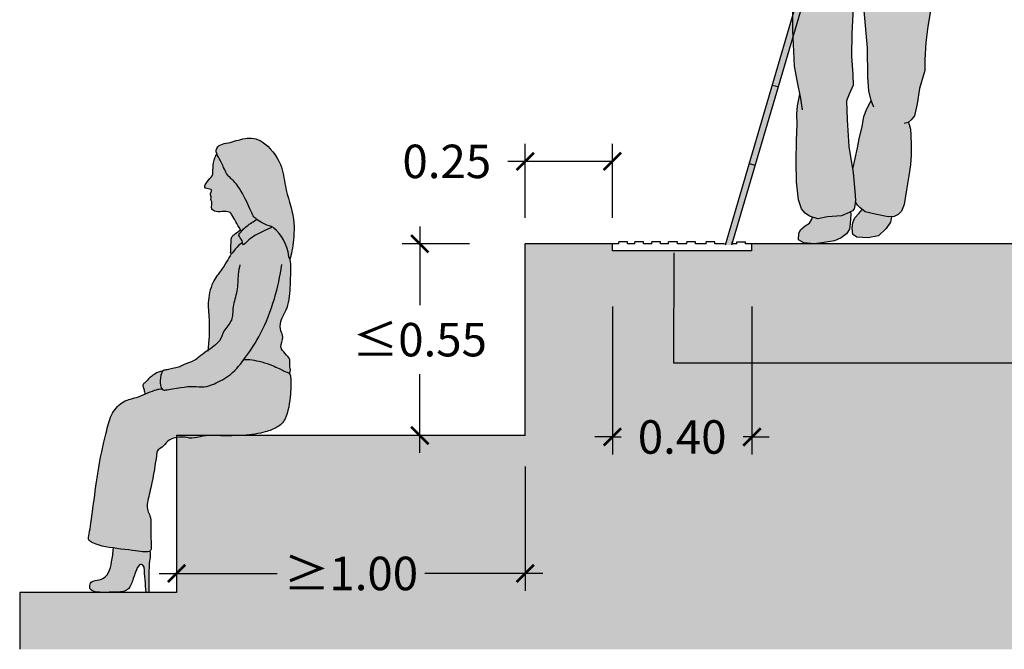
# Model space of a CAD drawing. Units: millimetres. Extents: x 0.59 to 10.47, y -2.13 to 4.85.
# Drawn here: x 0.59 to 3.42, y -0.16 to 1.64 of the extents above; entities that cross this region are included whole.
import ezdxf

# ---------------------------------------------------------------- set-up
doc = ezdxf.new("R2010")
doc.units = ezdxf.units.MM
doc.header["$MEASUREMENT"] = 0
doc.linetypes.add('LÍNEAS_OCULTAS2', pattern=[0.1875, 0.125, -0.0625])
doc.layers.add('Cotas', color=3, linetype='Continuous')
doc.layers.add('trama', color=254, linetype='Continuous')
doc.styles.add('ARIAL', font='arial.ttf', dxfattribs={"height": 0.12})
doc.styles.add('Directriz', font='verdana.ttf', dxfattribs={"height": 0.144})
doc.styles.get("Standard").update_dxf_attribs({"font": 'arial.ttf'})
doc.dimstyles.new('1-50', dxfattribs={"dimtxt": 0.08, "dimasz": 0.05, "dimexe": 0.05, "dimexo": 0.16, "dimgap": 0.05, "dimtad": 0, "dimtih": 1, "dimtoh": 1, "dimzin": 0, "dimdsep": 46, "dimtxsty": 'ARIAL', "dimblk1": 'ARCHTICK', "dimblk2": 'ARCHTICK', "dimsah": 1, "dimcen": 0.05, "dimdle": 0.05, "dimclrd": 256, "dimclre": 256, "dimclrt": 4, "dimadec": 0, "dimazin": 0, "dimtfac": 1, "dimtmove": 0, "dimatfit": 3, "dimldrblk": 'ARCHTICK', "dimfxl": 0.44, "dimfxlon": 1, "dimtolj": 1, "dimtzin": 0, "dimarcsym": 0})
doc.dimstyles.new('directriz', dxfattribs={"dimscale": 0.075, "dimtxt": 0.144, "dimasz": 2.2, "dimexe": 1.5, "dimexo": 3, "dimgap": 0.75, "dimtad": 0, "dimtih": 1, "dimtoh": 1, "dimzin": 0, "dimdsep": 46, "dimtxsty": 'Directriz', "dimblk": 'ARCHTICK', "dimcen": 2.5, "dimdle": 1.5, "dimclrd": 256, "dimclre": 256, "dimclrt": 4, "dimadec": 0, "dimazin": 0, "dimtfac": 1, "dimtmove": 0, "dimatfit": 3, "dimfxl": 0.44, "dimtolj": 1, "dimtzin": 0, "dimarcsym": 0})

# ---------------------------------------------------------------- blocks, each defined once
blk = doc.blocks.new('Invidente Alzado')
at = {"true_color": 0xb8b8b8}
h = blk.add_hatch(color=9, dxfattribs=at)
h.paths.add_polyline_path([(-0.008, 0.0547), (-0.0014, 0.0663), (0.0002, 0.0721), (0.0157, 0.0672), (0.0435, 0.0733), (0.0831, 0.076), (0.1092, 0.0868), (0.1099, 0.081), (0.1085, 0.0543), (0.1062, 0.0383), (0.0974, 0.0246), (0.0823, 0.013), (0.063, 0.0047), (0.0341, -0.0003), (0.0063, -0.0043), (-0.0247, -0.0017), (-0.0395, 0.007), (-0.0393, 0.0251), (-0.0338, 0.0358), (-0.0209, 0.0473)])
h.paths.add_polyline_path([(0.1215, 0.0702), (0.1334, 0.0829), (0.1426, 0.0948), (0.1516, 0.088), (0.1804, 0.0812), (0.2177, 0.0733), (0.2272, 0.0738), (0.2239, 0.0583), (0.2119, 0.0403), (0.1892, 0.0192), (0.1603, 0.0131), (0.1272, 0.0146), (0.1156, 0.0222), (0.1137, 0.0404), (0.116, 0.0574)])
h.paths.add_polyline_path([(-0.2011, 0.8009), (-0.1964, 0.8186), (-0.1934, 0.8258), (-0.1868, 0.8185), (-0.1464, 0.803), (-0.1186, 0.8016), (-0.1137, 0.8011), (-0.1151, 0.7722), (-0.1377, 0.7341), (-0.1583, 0.7171), (-0.1854, 0.7197), (-0.1983, 0.7437), (-0.204, 0.7792)])
h.paths.add_polyline_path([(0.0796, 1.2282), (0.093, 1.2516), (0.1097, 1.2583), (0.1415, 1.2549), (0.1666, 1.2432), (0.173, 1.2335), (0.1638, 1.2176), (0.1553, 1.1906), (0.1524, 1.1594), (0.1574, 1.1375), (0.1482, 1.1362), (0.1281, 1.1429), (0.1113, 1.1475), (0.1012, 1.1534), (0.0929, 1.1569), (0.0881, 1.1603), (0.0863, 1.1613), (0.0763, 1.1797), (0.0746, 1.2048)])
h.paths.add_polyline_path([(0.0645, 1.8153), (0.0861, 1.8343), (0.1129, 1.8436), (0.1461, 1.8442), (0.1845, 1.8416), (0.2089, 1.8307), (0.2236, 1.8102), (0.2372, 1.7823), (0.2431, 1.7384), (0.2448, 1.7031), (0.2379, 1.6679), (0.2299, 1.6242), (0.2274, 1.589), (0.2335, 1.5644), (0.2402, 1.5422), (0.2289, 1.5356), (0.2201, 1.5133), (0.1958, 1.4527), (0.1768, 1.3803), (0.1562, 1.2651), (0.1548, 1.2487), (0.1432, 1.2541), (0.1318, 1.2559), (0.1172, 1.2575), (0.1097, 1.2583), (0.0923, 1.2513), (0.097, 1.315), (0.0992, 1.41), (0.0947, 1.4795), (0.0908, 1.5127), (0.0851, 1.5342), (0.088, 1.5469), (0.0935, 1.5629), (0.0975, 1.5817), (0.0948, 1.5821), (0.0842, 1.5843), (0.0747, 1.593), (0.0684, 1.607), (0.0612, 1.6273), (0.0592, 1.6423), (0.0595, 1.6626), (0.0597, 1.684), (0.0598, 1.6915), (0.0584, 1.7106), (0.0814, 1.7018), (0.0879, 1.6991), (0.0584, 1.7106), (0.0541, 1.729), (0.0449, 1.7835), (0.0505, 1.8005)])
h.paths.add_polyline_path([(0.1247, 1.7375), (0.1356, 1.7083), (0.1399, 1.6963)], flags=16)
h.paths.add_polyline_path([(0.087, 1.0846), (0.0879, 1.1441), (0.0893, 1.1596), (0.1113, 1.1475), (0.1281, 1.1429), (0.1455, 1.1371), (0.1385, 1.0432), (0.1411, 1.009), (0.131, 1.0095), (0.0947, 1.0056), (0.082, 1.0117), (0.0864, 1.0598)])
at = {"true_color": 0xd1d1d1}
h = blk.add_hatch(color=254, dxfattribs=at)
h.paths.add_polyline_path([(-0.1107, 1.3666), (-0.1046, 1.4349), (-0.1012, 1.4477), (-0.0958, 1.4551), (-0.0828, 1.4646), (-0.0591, 1.4824), (-0.0119, 1.4979), (0.0363, 1.5112), (0.06, 1.5323), (0.0697, 1.5375), (0.0857, 1.532), (0.0908, 1.5127), (0.0947, 1.4795), (0.0992, 1.41), (0.097, 1.315), (0.0922, 1.2503), (0.0796, 1.2282), (0.0746, 1.2048), (0.0763, 1.1797), (0.0876, 1.1589), (0.0824, 1.1412, 0.09583), (0.0859, 1.135), (-0.0154, 0.7964), (-0.0258, 0.7909), (-0.0504, 0.7837), (-0.0697, 0.7818), (-0.0963, 0.7917), (-0.1039, 0.8035), (-0.1069, 0.8004), (-0.1186, 0.8016), (-0.1464, 0.803), (-0.1868, 0.8185), (-0.2015, 0.8347), (-0.2056, 0.8518), (-0.2086, 0.8679), (-0.2094, 0.8871), (-0.206, 0.9042), (-0.1972, 0.9286), (-0.1847, 0.9926), (-0.1635, 1.066), (-0.141, 1.1608), (-0.1262, 1.2376), (-0.1231, 1.3144)])
h.paths.add_polyline_path([(0.1524, 1.1594), (0.1553, 1.1906), (0.1638, 1.2176), (0.1737, 1.2347), (0.178, 1.2403), (0.1879, 1.2418), (0.2021, 1.2375), (0.2675, 1.2091), (0.3143, 1.1878), (0.3687, 1.1643), (0.3687, 1.1642), (0.3669, 1.1651), (0.3143, 1.1878), (0.2675, 1.2091), (0.2021, 1.2375), (0.1879, 1.2418), (0.178, 1.2403), (0.173, 1.2336), (0.1666, 1.2432), (0.1548, 1.2487), (0.1562, 1.2651), (0.1768, 1.3803), (0.1958, 1.4527), (0.2201, 1.5133), (0.2289, 1.5356), (0.245, 1.545), (0.2674, 1.5437), (0.2897, 1.5338), (0.3365, 1.514), (0.3673, 1.5029), (0.4045, 1.4833), (0.4342, 1.4658), (0.4532, 1.4442), (0.4634, 1.411), (0.4796, 1.336), (0.5291, 1.0929), (0.5289, 1.0812), (0.5223, 1.0631), (0.4919, 1.0146), (0.4805, 1.0032), (0.4606, 0.9961), (0.4265, 1.0018), (0.3924, 1.0089), (0.3598, 1.0245), (0.3228, 1.0373), (0.2788, 1.0572), (0.2305, 1.0756), (0.1993, 1.0927), (0.1709, 1.1111), (0.1595, 1.1282)])
h.paths.add_polyline_path([(0.1459, 0.9448), (0.1385, 1.0432), (0.1455, 1.1371), (0.1482, 1.1362), (0.1574, 1.1375), (0.1595, 1.1282), (0.1709, 1.1111), (0.1993, 1.0927), (0.2305, 1.0756), (0.2788, 1.0572), (0.3228, 1.0373), (0.3598, 1.0245), (0.3941, 1.0081), (0.3939, 0.9973), (0.416, 0.8411), (0.4159, 0.8294), (0.4039, 0.8135), (0.3887, 0.7912), (0.3682, 0.7744), (0.3499, 0.7618), (0.3264, 0.7599), (0.3008, 0.7677), (0.2751, 0.7627), (0.2548, 0.7651), (0.2357, 0.7728), (0.2156, 0.7923), (0.2009, 0.8138), (0.177, 0.8654)])
h.paths.add_polyline_path([(0.1377, 0.7249), (0.1334, 0.7465), (0.1295, 0.7356), (0.117, 0.6738), (0.1129, 0.5991), (0.1121, 0.535), (0.1157, 0.4805), (0.1165, 0.4506), (0.1055, 0.425), (0.0978, 0.4059), (0.0992, 0.3514), (0.1047, 0.2755), (0.1166, 0.1995), (0.1213, 0.1471), (0.1232, 0.1215), (0.1219, 0.1054), (0.1197, 0.0959), (0.1153, 0.0906), (0.1056, 0.0853), (0.0831, 0.076), (0.0435, 0.0733), (0.0157, 0.0672), (-0.0088, 0.075), (-0.0204, 0.0837), (-0.0309, 0.0966), (-0.0403, 0.1224), (-0.046, 0.1737), (-0.0464, 0.2325), (-0.0457, 0.2933), (-0.0441, 0.3382), (-0.0448, 0.3681), (-0.0424, 0.3916), (-0.0361, 0.4257), (-0.0436, 0.4642), (-0.0517, 0.506), (-0.0541, 0.569), (-0.0558, 0.607), (0.0046, 0.8092), (0.0238, 0.8255), (0.0445, 0.8584), (0.0587, 0.886), (0.0731, 0.9318), (0.0803, 0.9926), (0.082, 1.0117), (0.0947, 1.0056), (0.131, 1.0095), (0.1411, 1.009), (0.1459, 0.9448), (0.177, 0.8654), (0.2009, 0.8138), (0.2156, 0.7923), (0.2357, 0.7728), (0.2548, 0.7651), (0.2751, 0.7627), (0.3008, 0.7677), (0.3264, 0.7599), (0.3505, 0.7618), (0.3474, 0.7319), (0.3392, 0.6701), (0.3311, 0.6189), (0.3252, 0.573), (0.3224, 0.5239), (0.3221, 0.4929), (0.3076, 0.4418), (0.3006, 0.3971), (0.2927, 0.363), (0.283, 0.3513), (0.2756, 0.3451), (0.2816, 0.3246), (0.2825, 0.3086), (0.2832, 0.2787), (0.2828, 0.2499), (0.2814, 0.2221), (0.2768, 0.1912), (0.2699, 0.1507), (0.263, 0.1091), (0.2553, 0.09), (0.2455, 0.0805), (0.2348, 0.0742), (0.2177, 0.0733), (0.1804, 0.0812), (0.1516, 0.088), (0.1357, 0.0999), (0.1294, 0.1064), (0.1229, 0.1174), (0.1232, 0.1215), (0.1213, 0.1471), (0.1166, 0.1995), (0.1149, 0.2104), (0.1285, 0.2716), (0.133, 0.2971), (0.142, 0.3323), (0.1466, 0.36), (0.1554, 0.3823), (0.1642, 0.4004), (0.1683, 0.4067), (0.1681, 0.4073), (0.162, 0.4351), (0.1593, 0.4736), (0.1582, 0.558), (0.1488, 0.6639)])
blk.add_hatch(color=254, dxfattribs=at).paths.add_polyline_path([(-0.0603, 0.7678), (-0.0597, 0.7828), (-0.0504, 0.7837), (-0.0258, 0.7909), (0.0012, 0.7933), (-0.0558, 0.607), (-0.0566, 0.7176)])
at = {"layer": 'trama'}
h = blk.add_hatch(color=253, dxfattribs=at)
h.dxf.hatch_style = 1
h.paths.add_polyline_path([(0.1565, 1.3014), (0.1313, 1.3074), (0.1166, 1.2575), (0.1428, 1.2548)])
h.paths.add_polyline_path([(0.112, 1.1499), (0.0881, 1.1603), (0.0784, 1.1274), (0.1036, 1.1214)])
h.paths.add_polyline_path([(0.1, 1.1223), (0.0828, 1.1264), (0.0167, 0.9013), (0.0338, 0.8972)])
h.paths.add_polyline_path([(0.0338, 0.8972), (0.0167, 0.9013), (-0.0494, 0.6762), (-0.0323, 0.6722)])
h.paths.add_polyline_path([(-0.0558, 0.607), (-0.0562, 0.6533), (-0.1155, 0.4512), (-0.0984, 0.4471), (-0.0552, 0.5939)])
h.paths.add_polyline_path([(-0.0323, 0.6722), (-0.0494, 0.6762), (-0.0562, 0.6533), (-0.0558, 0.607), (-0.0552, 0.5939)])
h.paths.add_polyline_path([(-0.0984, 0.4471), (-0.1155, 0.4512), (-0.1816, 0.2261), (-0.1645, 0.222)])
h.paths.add_polyline_path([(-0.1645, 0.222), (-0.1816, 0.2261), (-0.2504, -0.0078), (-0.232, -0.0078)])
at = {"color": 6}
for p, q in [((0.0828, 1.1264), (-0.2504, -0.0078)), ((0.1, 1.1223), (-0.232, -0.0078)), ((-0.1155, 0.4512), (-0.0984, 0.4471)), ((-0.1816, 0.2261), (-0.1645, 0.222))]:
    blk.add_line(p, q, dxfattribs=at)
for points in [[(0.117, 0.6738), (0.1129, 0.5991), (0.1121, 0.535), (0.1157, 0.4805), (0.1165, 0.4506), (0.1055, 0.425), (0.0978, 0.4059), (0.0992, 0.3514), (0.1047, 0.2755), (0.1166, 0.1995), (0.1213, 0.1471), (0.1232, 0.1215), (0.1219, 0.1054), (0.1197, 0.0959), (0.1153, 0.0906), (0.1056, 0.0853), (0.0831, 0.076), (0.0435, 0.0733), (0.0157, 0.0672), (-0.0088, 0.075), (-0.0204, 0.0837), (-0.0309, 0.0966), (-0.0403, 0.1224), (-0.046, 0.1737), (-0.0464, 0.2325), (-0.0457, 0.2933), (-0.0441, 0.3382), (-0.0448, 0.3681), (-0.0424, 0.3916), (-0.0361, 0.4257)], [(-0.0558, 0.607), (-0.0566, 0.7176), (-0.0603, 0.7678), (-0.0597, 0.7828)], [(0.1764, 0.3879), (0.1681, 0.4073), (0.162, 0.4351), (0.1593, 0.4736), (0.1582, 0.558), (0.1488, 0.6639), (0.1377, 0.7249), (0.1334, 0.7465)], [(0.3505, 0.7622), (0.3474, 0.7319), (0.3392, 0.6701), (0.3311, 0.6189), (0.3252, 0.573), (0.3224, 0.5239), (0.3221, 0.4929), (0.3076, 0.4418), (0.3006, 0.3971), (0.2927, 0.363), (0.283, 0.3513), (0.2743, 0.344), (0.2636, 0.3409)], [(-0.0286, 0.3807), (-0.0336, 0.4128), (-0.0436, 0.4642), (-0.0517, 0.506), (-0.0541, 0.569), (-0.0558, 0.607)], [(0.1683, 0.4067), (0.1642, 0.4004), (0.1554, 0.3823), (0.1466, 0.36), (0.142, 0.3323), (0.133, 0.2971), (0.1285, 0.2716), (0.1149, 0.2104)], [(0.2756, 0.3451), (0.2816, 0.3246), (0.2825, 0.3086), (0.2832, 0.2787), (0.2828, 0.2499), (0.2814, 0.2221), (0.2768, 0.1912), (0.2699, 0.1507), (0.263, 0.1091), (0.2553, 0.09), (0.2455, 0.0805), (0.2348, 0.0742), (0.2177, 0.0733), (0.1804, 0.0812), (0.1516, 0.088), (0.1357, 0.0999), (0.1294, 0.1064), (0.1229, 0.1174)], [(0.1092, 0.0872), (0.1099, 0.081), (0.1085, 0.0543), (0.1062, 0.0383), (0.0974, 0.0246), (0.0823, 0.013), (0.063, 0.0047), (0.0341, -0.0003), (0.0063, -0.0043), (-0.0247, -0.0017), (-0.0395, 0.007), (-0.0393, 0.0251), (-0.0338, 0.0358), (-0.0209, 0.0473), (-0.008, 0.0547), (-0.0014, 0.0663), (0.0002, 0.0721)], [(0.2272, 0.0738), (0.2239, 0.0583), (0.2119, 0.0403), (0.1892, 0.0192), (0.1603, 0.0131), (0.1272, 0.0146), (0.1156, 0.0222), (0.1137, 0.0404), (0.116, 0.0574), (0.1215, 0.0702), (0.1334, 0.0829), (0.1426, 0.0948)]]:
    blk.add_lwpolyline(points, dxfattribs=at)
blk = doc.blocks.new('Perfil Mujer sentada')
at = {"true_color": 0xb8b8b8}
h = blk.add_hatch(color=9, dxfattribs=at)
h.dxf.hatch_style = 1
edge = h.paths.add_edge_path()
edge.add_spline(control_points=[(-0.2961, -0.3819), (-0.3018, -0.3723), (-0.3123, -0.3745), (-0.3216, -0.3967), (-0.3323, -0.4312), (-0.3404, -0.4446), (-0.3554, -0.4545), (-0.3978, -0.4541), (-0.4292, -0.4551), (-0.4526, -0.4496), (-0.4534, -0.4296), (-0.4424, -0.4197), (-0.417, -0.4199), (-0.3951, -0.3986), (-0.3898, -0.3665), (-0.3851, -0.3407), (-0.3842, -0.3274)], knot_values=[1.807135, 1.807135, 1.807135, 1.807135, 1.991297, 2.27474, 2.627578, 2.851147, 3.083398, 3.4591, 3.796668, 4.059835, 4.290861, 4.498441, 4.782259, 5.088227, 5.416925, 5.78343, 5.78343, 5.78343, 5.78343], degree=3, periodic=0)
edge.add_spline(control_points=[(-0.3842, -0.3274), (-0.3661, -0.33), (-0.3236, -0.3343), (-0.288, -0.3404), (-0.2804, -0.3366), (-0.2799, -0.3362)], knot_values=[9.084602, 9.084602, 9.084602, 9.084602, 9.404547, 9.788218, 9.822149, 9.822149, 9.822149, 9.822149], degree=3, periodic=0)
edge.add_spline(control_points=[(-0.2799, -0.3362), (-0.2791, -0.3407), (-0.2775, -0.3509), (-0.2833, -0.3715), (-0.2822, -0.4293), (-0.2825, -0.4458), (-0.2824, -0.4547)], knot_values=[0, 0, 0, 0, 0.205614, 0.465319, 0.88467, 1.170969, 1.170969, 1.170969, 1.170969], degree=3, periodic=0)
edge.add_spline(control_points=[(-0.2824, -0.4547), (-0.2852, -0.4547), (-0.288, -0.4547), (-0.2908, -0.4547)], knot_values=[1.170969, 1.170969, 1.170969, 1.170969, 1.331881, 1.331881, 1.331881, 1.331881], degree=3, periodic=0)
edge.add_spline(control_points=[(-0.2908, -0.4547), (-0.2926, -0.4304), (-0.2943, -0.4062), (-0.2961, -0.3819)], knot_values=[1.331881, 1.331881, 1.331881, 1.331881, 1.807135, 1.807135, 1.807135, 1.807135], degree=3, periodic=0)
edge = h.paths.add_edge_path()
edge.add_spline(control_points=[(-0.2941, 0.1139), (-0.2946, 0.1183), (-0.2964, 0.127), (-0.2979, 0.1315), (-0.3012, 0.1411), (-0.2939, 0.1467), (-0.2832, 0.158), (-0.2764, 0.1654), (-0.2553, 0.1786), (-0.2475, 0.1793), (-0.2435, 0.1798)], knot_values=[0, 0, 0, 0, 0.192609, 0.32081, 0.481874, 0.64182, 0.855755, 1.039445, 1.30781, 1.4991, 1.4991, 1.4991, 1.4991], degree=3, periodic=0)
edge.add_spline(control_points=[(-0.2435, 0.1798), (-0.2455, 0.1772), (-0.2495, 0.1655), (-0.2516, 0.1424), (-0.247, 0.132), (-0.2453, 0.1297)], knot_values=[4.162779, 4.162779, 4.162779, 4.162779, 4.318439, 4.617582, 4.752417, 4.752417, 4.752417, 4.752417], degree=3, periodic=0)
edge.add_spline(control_points=[(-0.2453, 0.1297), (-0.2505, 0.129), (-0.2623, 0.1279), (-0.2819, 0.119), (-0.2941, 0.1139)], knot_values=[13.426961, 13.426961, 13.426961, 13.426961, 13.607506, 13.882891, 13.882891, 13.882891, 13.882891], degree=3, periodic=0)
edge = h.paths.add_edge_path()
edge.add_spline(control_points=[(0.0273, 0.6151), (0.026, 0.6161), (0.0223, 0.6188), (0.0169, 0.6218), (-0.0019, 0.6691), (-0.0331, 0.7234), (-0.0592, 0.7402), (-0.073, 0.7767), (-0.0813, 0.7907), (-0.0868, 0.8006), (-0.088, 0.804)], knot_values=[7.41398, 7.41398, 7.41398, 7.41398, 7.484248, 7.63599, 8.033566, 8.495097, 8.811104, 9.156104, 9.416485, 9.546774, 9.546774, 9.546774, 9.546774], degree=3, periodic=0)
edge.add_spline(control_points=[(-0.088, 0.804), (-0.0893, 0.8074), (-0.0915, 0.8176), (-0.0766, 0.833), (-0.0532, 0.833), (-0.0056, 0.8518), (0.047, 0.8458), (0.1031, 0.7731), (0.1047, 0.7101), (0.1384, 0.6177), (0.1319, 0.5475), (0.1269, 0.5207), (0.1247, 0.5115), (0.1243, 0.5101), (0.124, 0.5087), (0.1236, 0.5072), (0.1232, 0.5054), (0.1227, 0.5036), (0.1223, 0.5018)], knot_values=[9.546774, 9.546774, 9.546774, 9.546774, 9.677775, 9.935003, 10.20912, 10.610624, 11.015755, 11.537646, 11.996707, 12.560551, 13.056779, 13.31619, 13.31619, 13.31619, 13.356387, 13.356387, 13.356387, 13.407668, 13.407668, 13.407668, 13.407668], degree=3, periodic=0)
edge.add_spline(control_points=[(0.1223, 0.5018), (0.1215, 0.5045), (0.1204, 0.5067), (0.119, 0.5082)], knot_values=[3.333586, 3.333586, 3.333586, 3.333586, 3.42723, 3.42723, 3.42723, 3.42723], degree=3, periodic=0)
edge.add_spline(control_points=[(0.119, 0.5082), (0.1136, 0.5475), (0.0964, 0.5729), (0.0741, 0.5919), (0.0709, 0.5933)], knot_values=[0, 0, 0, 0, 6.575451, 6.82415, 6.82415, 6.82415, 6.82415], degree=3, periodic=0)
edge.add_spline(control_points=[(0.0709, 0.5933), (0.0701, 0.5937), (0.064, 0.5962), (0.0436, 0.6031), (0.0308, 0.6125), (0.0273, 0.6151)], knot_values=[6.82415, 6.82415, 6.82415, 6.82415, 6.891479, 7.225303, 7.41398, 7.41398, 7.41398, 7.41398], degree=3, periodic=0)
edge = h.paths.add_edge_path()
edge.add_spline(control_points=[(-0.0197, 0.5852), (-0.0254, 0.5949), (-0.0334, 0.6084), (-0.0437, 0.6281), (-0.0514, 0.6384), (-0.0726, 0.6379), (-0.0945, 0.6364), (-0.1065, 0.6484), (-0.0991, 0.6636), (-0.1066, 0.6716), (-0.1018, 0.6803), (-0.1078, 0.6851), (-0.1021, 0.6967), (-0.1037, 0.7016), (-0.1126, 0.7029), (-0.1208, 0.7042), (-0.1235, 0.7121), (-0.1155, 0.7237), (-0.1001, 0.7404), (-0.0986, 0.7508), (-0.099, 0.7794), (-0.0922, 0.7958), (-0.088, 0.804)], knot_values=[0.031247, 0.031247, 0.031247, 0.031247, 0.291504, 0.564998, 0.758034, 1.013862, 1.283338, 1.492301, 1.70914, 1.883205, 2.044448, 2.184374, 2.361232, 2.476755, 2.643046, 2.801657, 2.960737, 3.177365, 3.446057, 3.630445, 3.928699, 4.229222, 4.229222, 4.229222, 4.229222], degree=3, periodic=0)
edge.add_spline(control_points=[(-0.088, 0.804), (-0.0868, 0.8006), (-0.0813, 0.7907), (-0.073, 0.7767), (-0.0592, 0.7402), (-0.0331, 0.7234), (-0.0019, 0.6691), (0.0169, 0.6218), (0.0223, 0.6188), (0.026, 0.6161), (0.0273, 0.6151)], knot_values=[7.41398, 7.41398, 7.41398, 7.41398, 7.544269, 7.80465, 8.14965, 8.465657, 8.927188, 9.324765, 9.476506, 9.546774, 9.546774, 9.546774, 9.546774], degree=3, periodic=0)
edge.add_spline(control_points=[(0.0273, 0.6151), (0.0223, 0.6125), (0.0075, 0.6036), (-0.0092, 0.5905), (-0.016, 0.5827), (-0.017, 0.5815)], knot_values=[2.330385, 2.330385, 2.330385, 2.330385, 2.509799, 2.885178, 2.960233, 2.960233, 2.960233, 2.960233], degree=3, periodic=0)
edge.add_line((-0.017, 0.5815), (-0.0197, 0.5852))
at = {"true_color": 0xd1d1d1}
h = blk.add_hatch(color=254, dxfattribs=at)
h.dxf.hatch_style = 1
edge = h.paths.add_edge_path()
edge.add_spline(control_points=[(-0.1129, 0.2395), (-0.1104, 0.267), (-0.1074, 0.3224), (-0.1159, 0.3745), (-0.103, 0.4352), (-0.0754, 0.4685), (-0.0598, 0.493), (-0.0509, 0.509), (-0.0469, 0.517)], knot_values=[0, 0, 0, 0, 0.494933, 0.901894, 1.32651, 1.687211, 1.981722, 2.267911, 2.267911, 2.267911, 2.267911], degree=3, periodic=0)
edge.add_spline(control_points=[(-0.0469, 0.517), (-0.0442, 0.5174), (-0.0285, 0.5391), (-0.0196, 0.5453), (-0.0142, 0.5496)], knot_values=[0, 0, 0, 0, 0.273557, 0.524727, 0.524727, 0.524727, 0.524727], degree=3, periodic=0)
edge.add_spline(control_points=[(-0.0142, 0.5496), (-0.0136, 0.5459), (-0.0135, 0.5368), (0.0055, 0.5625), (0.0388, 0.5774), (0.0631, 0.5899), (0.0709, 0.5933)], knot_values=[0.773651, 0.773651, 0.773651, 0.773651, 0.912794, 1.169909, 1.554474, 1.769035, 1.769035, 1.769035, 1.769035], degree=3, periodic=0)
edge.add_spline(control_points=[(0.0709, 0.5933), (0.0741, 0.5919), (0.0964, 0.5729), (0.1136, 0.5475), (0.119, 0.5082)], knot_values=[0, 0, 0, 0, 0.248699, 6.82415, 6.82415, 6.82415, 6.82415], degree=3, periodic=0)
edge.add_spline(control_points=[(0.119, 0.5082), (0.1204, 0.5067), (0.1215, 0.5045), (0.1223, 0.5018)], knot_values=[3.333586, 3.333586, 3.333586, 3.333586, 3.42723, 3.42723, 3.42723, 3.42723], degree=3, periodic=0)
edge.add_spline(control_points=[(0.1223, 0.5018), (0.1243, 0.4951), (0.1255, 0.4699), (0.1227, 0.4361), (0.1224, 0.3679), (0.0922, 0.3257), (0.0945, 0.2956), (0.1052, 0.2779), (0.0907, 0.2485), (0.1081, 0.2307), (0.1251, 0.2136), (0.1194, 0.1929), (0.1253, 0.1822), (0.1207, 0.1723)], knot_values=[0, 0, 0, 0, 0.233391, 0.598495, 1.064859, 1.472053, 1.768279, 2.018656, 2.321212, 2.592282, 2.863798, 3.118028, 3.333586, 3.333586, 3.333586, 3.333586], degree=3, periodic=0)
edge.add_spline(control_points=[(0.1207, 0.1723), (0.1206, 0.1724), (0.1175, 0.176), (0.1034, 0.1796), (0.0728, 0.1988), (0.0135, 0.2141), (-0.002, 0.2138), (-0.0097, 0.2138)], knot_values=[0, 0, 0, 0, 0.007415, 0.230728, 0.570406, 0.998899, 1.264102, 1.264102, 1.264102, 1.264102], degree=3, periodic=0)
edge.add_spline(control_points=[(0.0984, 0.4857), (0.094, 0.4526), (0.0804, 0.3879), (0.0412, 0.2869), (-0.0034, 0.2217), (-0.0413, 0.1711), (-0.0958, 0.1419), (-0.1241, 0.1329), (-0.1559, 0.1378), (-0.1897, 0.1339), (-0.2327, 0.1256), (-0.2413, 0.1253), (-0.2444, 0.1285), (-0.2453, 0.1297)], knot_values=[4.752417, 4.752417, 4.752417, 4.752417, 5.304616, 5.876505, 6.370448, 6.804305, 7.150554, 7.445948, 7.750143, 8.084363, 8.445634, 8.609906, 8.68131, 8.68131, 8.68131, 8.68131], degree=3, periodic=0)
edge.add_spline(control_points=[(-0.2453, 0.1297), (-0.247, 0.132), (-0.2516, 0.1424), (-0.2495, 0.1655), (-0.2455, 0.1772), (-0.2435, 0.1798)], knot_values=[4.162779, 4.162779, 4.162779, 4.162779, 4.297615, 4.596757, 4.752417, 4.752417, 4.752417, 4.752417], degree=3, periodic=0)
edge.add_spline(control_points=[(-0.2435, 0.1798), (-0.2427, 0.1807), (-0.2394, 0.1839), (-0.2296, 0.1824), (-0.2148, 0.1888), (-0.1963, 0.19), (-0.1845, 0.1998), (-0.1518, 0.2086), (-0.1387, 0.2217), (-0.1241, 0.2319), (-0.1136, 0.239), (-0.1129, 0.2395)], knot_values=[2.383306, 2.383306, 2.383306, 2.383306, 2.443284, 2.624148, 2.847158, 3.077998, 3.295145, 3.609181, 3.846463, 4.141435, 4.162779, 4.162779, 4.162779, 4.162779], degree=3, periodic=0)
h = blk.add_hatch(color=254, dxfattribs=at)
h.dxf.hatch_style = 1
edge = h.paths.add_edge_path()
edge.add_spline(control_points=[(-0.017, 0.5815), (-0.016, 0.5827), (-0.0092, 0.5905), (0.0075, 0.6036), (0.0223, 0.6125), (0.0273, 0.6151)], knot_values=[2.330385, 2.330385, 2.330385, 2.330385, 2.405439, 2.780819, 2.960233, 2.960233, 2.960233, 2.960233], degree=3, periodic=0)
edge.add_spline(control_points=[(0.0273, 0.6151), (0.0308, 0.6125), (0.0436, 0.6031), (0.064, 0.5962), (0.0701, 0.5937), (0.0709, 0.5933)], knot_values=[6.82415, 6.82415, 6.82415, 6.82415, 7.012827, 7.346651, 7.41398, 7.41398, 7.41398, 7.41398], degree=3, periodic=0)
edge.add_spline(control_points=[(0.0709, 0.5933), (0.0631, 0.5899), (0.0388, 0.5774), (0.0055, 0.5625), (-0.0135, 0.5368), (-0.0136, 0.5459), (-0.0142, 0.5496)], knot_values=[0.773651, 0.773651, 0.773651, 0.773651, 0.988211, 1.372776, 1.629892, 1.769035, 1.769035, 1.769035, 1.769035], degree=3, periodic=0)
edge.add_spline(control_points=[(-0.0142, 0.5496), (-0.0145, 0.551), (-0.0163, 0.5591), (-0.0277, 0.569), (-0.022, 0.5752), (-0.0188, 0.5793), (-0.017, 0.5815)], knot_values=[1.769035, 1.769035, 1.769035, 1.769035, 1.821353, 2.056624, 2.197815, 2.330385, 2.330385, 2.330385, 2.330385], degree=3, periodic=0)
edge = h.paths.add_edge_path()
edge.add_spline(control_points=[(-0.0469, 0.517), (-0.047, 0.517), (-0.0487, 0.5169), (-0.0469, 0.5297), (-0.0476, 0.5542), (-0.0446, 0.5674), (-0.0362, 0.5728), (-0.0256, 0.5815), (-0.0197, 0.5852)], knot_values=[0.524727, 0.524727, 0.524727, 0.524727, 0.530413, 0.707512, 0.996914, 1.190284, 1.358074, 1.610668, 1.610668, 1.610668, 1.610668], degree=3, periodic=0)
edge.add_line((-0.0197, 0.5852), (-0.017, 0.5815))
edge.add_spline(control_points=[(-0.017, 0.5815), (-0.0188, 0.5793), (-0.022, 0.5752), (-0.0277, 0.569), (-0.0163, 0.5591), (-0.0145, 0.551), (-0.0142, 0.5496)], knot_values=[1.769035, 1.769035, 1.769035, 1.769035, 1.901604, 2.042795, 2.278067, 2.330385, 2.330385, 2.330385, 2.330385], degree=3, periodic=0)
edge.add_spline(control_points=[(-0.0142, 0.5496), (-0.0196, 0.5453), (-0.0285, 0.5391), (-0.0442, 0.5174), (-0.0469, 0.517)], knot_values=[0, 0, 0, 0, 0.25117, 0.524727, 0.524727, 0.524727, 0.524727], degree=3, periodic=0)
h = blk.add_hatch(color=254, dxfattribs=at)
h.dxf.hatch_style = 1
edge = h.paths.add_edge_path()
edge.add_spline(control_points=[(-0.2453, 0.1297), (-0.2505, 0.129), (-0.266, 0.1276), (-0.3131, 0.1032), (-0.3565, 0.0976), (-0.3917, 0.0592), (-0.4051, 0.0028), (-0.428, -0.0849), (-0.4502, -0.2759), (-0.4573, -0.2989), (-0.4529, -0.3098), (-0.4133, -0.3257), (-0.3334, -0.3327), (-0.2818, -0.3414), (-0.2749, -0.3301), (-0.277, -0.3108), (-0.2765, -0.2625), (-0.2777, -0.2361), (-0.2873, -0.219), (-0.2883, -0.1987), (-0.2708, -0.1338), (-0.2627, -0.0738), (-0.2593, -0.0512), (-0.2565, -0.0453), (-0.2387, -0.0346), (-0.2272, -0.0144), (-0.1842, -0.0059), (-0.1613, -0.0154), (-0.1262, -0.005), (-0.0936, -0.0045), (-0.012, -0.0066), (0.0498, 0.0036), (0.0855, 0.0179), (0.1141, 0.0409), (0.1246, 0.1139), (0.125, 0.1555), (0.1227, 0.1747), (0.1034, 0.1796), (0.0728, 0.1988), (0.0135, 0.2141), (-0.002, 0.2138), (-0.0097, 0.2138)], knot_values=[0, 0, 0, 0, 0.180545, 0.598334, 0.971823, 1.34934, 1.761438, 2.397903, 3.104393, 3.352734, 3.51268, 3.857445, 4.380687, 4.764358, 4.927214, 5.167645, 5.558744, 5.848784, 6.080224, 6.324482, 6.775826, 7.745492, 8.002458, 8.143681, 8.384314, 8.650709, 9.006897, 9.326263, 9.651269, 9.974374, 10.479491, 10.924215, 11.255599, 11.576615, 12.045905, 12.409682, 12.626204, 12.849517, 13.189195, 13.617688, 13.882891, 13.882891, 13.882891, 13.882891], degree=3, periodic=0)
edge.add_spline(control_points=[(0.0984, 0.4857), (0.094, 0.4526), (0.0804, 0.3879), (0.0412, 0.2869), (-0.0034, 0.2217), (-0.0413, 0.1711), (-0.0958, 0.1419), (-0.1241, 0.1329), (-0.1559, 0.1378), (-0.1897, 0.1339), (-0.2327, 0.1256), (-0.2413, 0.1253), (-0.2444, 0.1285), (-0.2453, 0.1297)], knot_values=[4.752417, 4.752417, 4.752417, 4.752417, 5.304616, 5.876505, 6.370448, 6.804305, 7.150554, 7.445948, 7.750143, 8.084363, 8.445634, 8.609906, 8.68131, 8.68131, 8.68131, 8.68131], degree=3, periodic=0)
at = {"color": 6}
for points, knots in [([(0.1207, 0.1723), (0.1253, 0.1822), (0.1194, 0.1929), (0.1251, 0.2136), (0.1081, 0.2307), (0.0907, 0.2485), (0.1052, 0.2779), (0.0945, 0.2956), (0.0922, 0.3257), (0.1224, 0.3679), (0.1227, 0.4361), (0.1258, 0.4729), (0.1238, 0.5031), (0.119, 0.5082), (0.1136, 0.5475), (0.0963, 0.5731), (0.0726, 0.5932), (0.0412, 0.604), (0.0239, 0.6179), (0.0169, 0.6218), (-0.0019, 0.6691), (-0.0331, 0.7234), (-0.0592, 0.7402), (-0.073, 0.7767), (-0.0828, 0.7932), (-0.0944, 0.8146), (-0.0766, 0.833), (-0.0532, 0.833), (-0.0056, 0.8518), (0.047, 0.8458), (0.1031, 0.7731), (0.1047, 0.7101), (0.1384, 0.6177), (0.1319, 0.5475), (0.1269, 0.5207), (0.1247, 0.5115), (0.1243, 0.5101), (0.124, 0.5087), (0.1236, 0.5072), (0.1232, 0.5054), (0.1227, 0.5036), (0.1223, 0.5018)], [0, 0, 0, 0, 0.215558, 0.469788, 0.741304, 1.012373, 1.31493, 1.565307, 1.861533, 2.268727, 2.735091, 3.100195, 3.42723, 3.42723, 3.42723, 10.00268, 10.318709, 10.652533, 10.911478, 11.063219, 11.460796, 11.922327, 12.238334, 12.583334, 12.843715, 13.105005, 13.362233, 13.63635, 14.037853, 14.442985, 14.964875, 15.423936, 15.987781, 16.484008, 16.743419, 16.743419, 16.743419, 16.783617, 16.783617, 16.783617, 16.834898, 16.834898, 16.834898, 16.834898]), ([(-0.017, 0.5815), (-0.0179, 0.5827), (-0.0188, 0.584), (-0.0197, 0.5852), (-0.0254, 0.5949), (-0.0334, 0.6084), (-0.0437, 0.6281), (-0.0514, 0.6384), (-0.0726, 0.6379), (-0.0945, 0.6364), (-0.1065, 0.6484), (-0.0991, 0.6636), (-0.1066, 0.6716), (-0.1018, 0.6803), (-0.1078, 0.6851), (-0.1021, 0.6967), (-0.1037, 0.7016), (-0.1126, 0.7029), (-0.1208, 0.7042), (-0.1235, 0.7121), (-0.1155, 0.7237), (-0.1001, 0.7404), (-0.0986, 0.7508), (-0.099, 0.7794), (-0.0922, 0.7958), (-0.088, 0.804)], [0, 0, 0, 0, 1, 1, 1, 1.260257, 1.533751, 1.726786, 1.982615, 2.252091, 2.461054, 2.677892, 2.851958, 3.013201, 3.153127, 3.329985, 3.445508, 3.611798, 3.77041, 3.92949, 4.146118, 4.41481, 4.599198, 4.897452, 5.197975, 5.197975, 5.197975, 5.197975]), ([(0.0709, 0.5933), (0.0631, 0.5899), (0.0388, 0.5774), (0.0055, 0.5625), (-0.0148, 0.5351), (-0.0126, 0.5559), (-0.0277, 0.569), (-0.0211, 0.5761), (-0.0128, 0.5877), (0.0075, 0.6036), (0.0223, 0.6125), (0.0273, 0.6151)], [0.773651, 0.773651, 0.773651, 0.773651, 0.988211, 1.372776, 1.629892, 1.821353, 2.056624, 2.197815, 2.405439, 2.780819, 2.960233, 2.960233, 2.960233, 2.960233]), ([(-0.0142, 0.5496), (-0.0196, 0.5453), (-0.0286, 0.5391), (-0.0498, 0.5096), (-0.0469, 0.5297), (-0.0476, 0.5542), (-0.0446, 0.5674), (-0.0362, 0.5728), (-0.0256, 0.5815), (-0.0197, 0.5852)], [0, 0, 0, 0, 0.25117, 0.530413, 0.707512, 0.996914, 1.190284, 1.358074, 1.610668, 1.610668, 1.610668, 1.610668]), ([(-0.0469, 0.517), (-0.0509, 0.509), (-0.0598, 0.493), (-0.0754, 0.4685), (-0.103, 0.4352), (-0.1159, 0.3745), (-0.1073, 0.322), (-0.1105, 0.2656), (-0.1131, 0.2377)], [0, 0, 0, 0, 0.286189, 0.5807, 0.9414, 1.366017, 1.772978, 2.279214, 2.279214, 2.279214, 2.279214]), ([(-0.0215, 0.4852), (-0.0234, 0.476), (-0.0277, 0.4573), (-0.0275, 0.4089), (-0.0441, 0.3659), (-0.0401, 0.3247), (-0.0709, 0.2961), (-0.0759, 0.2645), (-0.115, 0.2382), (-0.1387, 0.2217), (-0.1518, 0.2086), (-0.1845, 0.1998), (-0.1963, 0.19), (-0.2148, 0.1888), (-0.2296, 0.1824), (-0.2426, 0.1844), (-0.2493, 0.1679), (-0.2518, 0.1396), (-0.2432, 0.1253), (-0.2327, 0.1256), (-0.1897, 0.1339), (-0.1559, 0.1378), (-0.1241, 0.1329), (-0.0958, 0.1419), (-0.0413, 0.1711), (-0.0034, 0.2217), (0.0412, 0.2869), (0.0804, 0.3879), (0.094, 0.4526), (0.0984, 0.4857)], [0, 0, 0, 0, 0.293678, 0.673728, 1.050328, 1.393516, 1.734046, 2.038598, 2.40465, 2.699622, 2.936903, 3.25094, 3.468086, 3.698927, 3.921937, 4.1028, 4.318439, 4.617582, 4.823821, 4.988093, 5.349363, 5.683584, 5.987779, 6.283172, 6.629421, 7.063279, 7.557222, 8.129111, 8.68131, 8.68131, 8.68131, 8.68131]), ([(-0.0097, 0.2138), (-0.002, 0.2138), (0.0135, 0.2141), (0.0728, 0.1988), (0.1034, 0.1796), (0.1227, 0.1747), (0.125, 0.1555), (0.1246, 0.1139), (0.1141, 0.0409), (0.0855, 0.0179), (0.0498, 0.0036), (-0.012, -0.0066), (-0.0936, -0.0045), (-0.1262, -0.005), (-0.1613, -0.0154), (-0.1842, -0.0059), (-0.2272, -0.0144), (-0.2387, -0.0346), (-0.2565, -0.0453), (-0.2593, -0.0512), (-0.2627, -0.0738), (-0.2708, -0.1338), (-0.2883, -0.1987), (-0.2873, -0.219), (-0.2777, -0.2361), (-0.2765, -0.2625), (-0.277, -0.3108), (-0.2749, -0.3301), (-0.2818, -0.3414), (-0.3334, -0.3327), (-0.4133, -0.3257), (-0.4529, -0.3098), (-0.4573, -0.2989), (-0.4502, -0.2759), (-0.428, -0.0849), (-0.4051, 0.0028), (-0.3917, 0.0592), (-0.3565, 0.0976), (-0.3131, 0.1032), (-0.266, 0.1276), (-0.2505, 0.129), (-0.2453, 0.1297)], [0, 0, 0, 0, 0.265203, 0.693696, 1.033374, 1.256687, 1.473209, 1.836986, 2.306276, 2.627292, 2.958676, 3.4034, 3.908517, 4.231622, 4.556628, 4.875994, 5.232182, 5.498577, 5.73921, 5.880433, 6.137399, 7.107065, 7.558408, 7.802667, 8.034107, 8.324147, 8.715246, 8.955677, 9.118533, 9.502204, 10.025446, 10.370211, 10.530157, 10.778498, 11.484988, 12.121453, 12.533551, 12.911068, 13.284557, 13.702346, 13.882891, 13.882891, 13.882891, 13.882891]), ([(-0.2435, 0.1798), (-0.2475, 0.1793), (-0.2553, 0.1786), (-0.2764, 0.1654), (-0.2832, 0.158), (-0.2939, 0.1467), (-0.3012, 0.1411), (-0.2979, 0.1315), (-0.2964, 0.127), (-0.2946, 0.1183), (-0.2941, 0.1139)], [0, 0, 0, 0, 0.19129, 0.459655, 0.643346, 0.85728, 1.017226, 1.17829, 1.306491, 1.4991, 1.4991, 1.4991, 1.4991]), ([(-0.2799, -0.3362), (-0.2791, -0.3407), (-0.2775, -0.3509), (-0.2833, -0.3715), (-0.2822, -0.4293), (-0.2825, -0.4458), (-0.2824, -0.4547), (-0.2852, -0.4547), (-0.288, -0.4547), (-0.2908, -0.4547), (-0.2926, -0.4304), (-0.2943, -0.4062), (-0.2961, -0.3819), (-0.3018, -0.3723), (-0.3123, -0.3745), (-0.3216, -0.3967), (-0.3323, -0.4312), (-0.3404, -0.4446), (-0.3554, -0.4545), (-0.3978, -0.4541), (-0.4292, -0.4551), (-0.4526, -0.4496), (-0.4534, -0.4296), (-0.4424, -0.4197), (-0.417, -0.4199), (-0.3951, -0.3986), (-0.3898, -0.3665), (-0.3851, -0.3407), (-0.3842, -0.3274)], [0, 0, 0, 0, 0.205614, 0.465319, 0.88467, 1.170969, 1.170969, 1.170969, 1.331881, 1.331881, 1.331881, 1.807135, 1.807135, 1.807135, 1.991297, 2.27474, 2.627578, 2.851147, 3.083398, 3.4591, 3.796668, 4.059835, 4.290861, 4.498441, 4.782259, 5.088227, 5.416925, 5.78343, 5.78343, 5.78343, 5.78343])]:
    blk.add_open_spline(points, degree=3, knots=knots, dxfattribs=at)
blk = doc.blocks.new('_ArchTick')
at = {"color": 0, "linetype": 'ByBlock', "const_width": 0.15}
blk.add_lwpolyline([(-0.5, -0.5), (0.5, 0.5)], dxfattribs=at)
blk = doc.blocks.new('*D4')
at = {"layer": 'Cotas', "lineweight": -2, "transparency": 16777216}
for p, q in [((1.0415, 0.3615), (1.0415, 0.0043)), ((2.0415, 0.361), (2.0415, 0.0043)), ((0.9915, 0.0543), (1.33, 0.0543)), ((2.0915, 0.0543), (1.7531, 0.0543))]:
    blk.add_line(p, q, dxfattribs=at)
at = {"layer": 'DEFPOINTS', "color": 0, "transparency": 16777216}
for p in [(1.0415, 0.5215), (2.0415, 0.521), (1.0415, 0.0543)]:
    blk.add_point(p, dxfattribs=at)
at = {"layer": 'Cotas', "lineweight": -2, "transparency": 16777216, "xscale": 0.05, "yscale": 0.05, "zscale": 0.05, "rotation": 180}
blk.add_blockref('_ArchTick', (1.0415, 0.0543), dxfattribs=at)
at = {"layer": 'Cotas', "lineweight": -2, "transparency": 16777216, "xscale": 0.05, "yscale": 0.05, "zscale": 0.05}
blk.add_blockref('_ArchTick', (2.0415, 0.0543), dxfattribs=at)
at = {"layer": 'Cotas', "color": 4, "lineweight": 25, "transparency": 16777216, "insert": (1.5415, 0.0543), "char_height": 0.08, "attachment_point": 5}
blk.add_mtext('\\A1;{\\H1.2x;≥1.00}', dxfattribs=at)
blk = doc.blocks.new('*D5')
at = {"layer": 'Cotas', "lineweight": -2, "transparency": 16777216}
for p, q in [((1.7389, 1.05), (1.7389, 0.824)), ((1.8815, 1), (1.6889, 1)), ((1.7389, 0.4), (1.7389, 0.626)), ((1.8815, 0.45), (1.6889, 0.45))]:
    blk.add_line(p, q, dxfattribs=at)
at = {"layer": 'DEFPOINTS', "color": 0, "transparency": 16777216}
for p in [(2.0415, 1), (1.7389, 0.45), (2.0415, 0.45)]:
    blk.add_point(p, dxfattribs=at)
at = {"layer": 'Cotas', "lineweight": -2, "transparency": 16777216, "xscale": 0.05, "yscale": 0.05, "zscale": 0.05}
for p, rotation in [((1.7389, 1), 90), ((1.7389, 0.45), 270)]:
    blk.add_blockref('_ArchTick', p, dxfattribs=dict(at, rotation=rotation))
at = {"layer": 'Cotas', "color": 4, "transparency": 16777216, "insert": (1.7389, 0.725), "char_height": 0.08, "attachment_point": 5}
blk.add_mtext('\\A1;{\\H1.2x;≤0.55}', dxfattribs=at)
blk = doc.blocks.new('*D14')
at = {"layer": 'Cotas', "lineweight": -2, "transparency": 16777216}
for p, q in [((2.0415, 1.0742), (2.0415, 1.2864)), ((2.2915, 1.0742), (2.2915, 1.2864)), ((2.2915, 1.2364), (1.9915, 1.2364)), ((2.0415, 1.2364), (1.9915, 1.2364))]:
    blk.add_line(p, q, dxfattribs=at)
at = {"layer": 'DEFPOINTS', "color": 0, "transparency": 16777216}
for p in [(2.2915, 1.2364), (2.0415, 0.9142), (2.2915, 0.9142)]:
    blk.add_point(p, dxfattribs=at)
at = {"layer": 'Cotas', "lineweight": -2, "transparency": 16777216, "xscale": 0.05, "yscale": 0.05, "zscale": 0.05, "rotation": 180}
blk.add_blockref('_ArchTick', (2.0415, 1.2364), dxfattribs=at)
at = {"layer": 'Cotas', "lineweight": -2, "transparency": 16777216, "xscale": 0.05, "yscale": 0.05, "zscale": 0.05}
blk.add_blockref('_ArchTick', (2.2915, 1.2364), dxfattribs=at)
at = {"layer": 'Cotas', "color": 4, "transparency": 16777216, "insert": (1.8165, 1.2364), "char_height": 0.08, "attachment_point": 5}
blk.add_mtext('\\A1;{\\H1.2x;0.25}', dxfattribs=at)
blk = doc.blocks.new('*D15')
at = {"layer": 'Cotas', "lineweight": -2, "transparency": 16777216}
for p, q in [((2.2915, 0.82), (2.2915, 0.3958)), ((2.6915, 0.82), (2.6915, 0.3958)), ((2.2915, 0.4458), (2.2415, 0.4458)), ((2.2915, 0.4458), (2.317, 0.4458)), ((2.6915, 0.4458), (2.6661, 0.4458)), ((2.6915, 0.4458), (2.7415, 0.4458))]:
    blk.add_line(p, q, dxfattribs=at)
at = {"layer": 'DEFPOINTS', "color": 0, "transparency": 16777216}
for p in [(2.2915, 0.98), (2.6915, 0.98), (2.6915, 0.4458)]:
    blk.add_point(p, dxfattribs=at)
at = {"layer": 'Cotas', "lineweight": -2, "transparency": 16777216, "xscale": 0.05, "yscale": 0.05, "zscale": 0.05}
blk.add_blockref('_ArchTick', (2.2915, 0.4458), dxfattribs=at)
at = {"layer": 'Cotas', "lineweight": -2, "transparency": 16777216, "xscale": 0.05, "yscale": 0.05, "zscale": 0.05, "rotation": 180}
blk.add_blockref('_ArchTick', (2.6915, 0.4458), dxfattribs=at)
at = {"layer": 'Cotas', "color": 4, "transparency": 16777216, "insert": (2.4915, 0.4458), "char_height": 0.12, "attachment_point": 5, "style": 'ARIAL'}
blk.add_mtext('\\A1;{\\H0.8x;0.40}', dxfattribs=at)

msp = doc.modelspace()

# ---------------------------------------------------------------- hatches: boundary and pattern name
at = {"layer": 'trama'}
h = msp.add_hatch(color=253, dxfattribs=at)
h.dxf.hatch_style = 1
edge = h.paths.add_edge_path()
edge.add_line((4.9666, 1), (2.8731, 1))
edge.add_line((2.8731, 1), (2.8714, 0.9998))
edge.add_line((2.8714, 0.9998), (2.8684, 1))
edge.add_line((2.8684, 1), (2.6915, 1))
edge.add_line((2.6915, 1), (2.6915, 0.98))
edge.add_line((2.6915, 0.98), (2.2915, 0.98))
edge.add_line((2.2915, 0.98), (2.2915, 1))
edge.add_line((2.2915, 1), (2.0415, 1))
edge.add_line((2.0415, 1), (2.0415, 0.45))
edge.add_line((2.0415, 0.45), (1.224, 0.45))
edge.add_spline(control_points=[(1.224, 0.45), (1.198, 0.4489), (1.1497, 0.4501), (1.1185, 0.4495), (1.0834, 0.4392), (1.0653, 0.4467), (1.0472, 0.4451), (1.0415, 0.4441)], knot_values=[3.452609, 3.452609, 3.452609, 3.452609, 3.908517, 4.231622, 4.556628, 4.875994, 5.02456, 5.02456, 5.02456, 5.02456], degree=3, periodic=0)
edge.add_line((1.0415, 0.4441), (1.0415, 0))
edge.add_line((1.0415, 0), (0.9623, 0))
edge.add_spline(control_points=[(0.9623, 0), (0.9623, 0), (0.9623, -0.0001), (0.9623, -0.0001)], knot_values=[1.169753, 1.169753, 1.169753, 1.169753, 1.170969, 1.170969, 1.170969, 1.170969], degree=3, periodic=0)
edge.add_spline(control_points=[(0.9623, -0.0001), (0.9595, -0.0001), (0.9567, -0.0001), (0.9539, -0.0001)], knot_values=[1.170969, 1.170969, 1.170969, 1.170969, 1.331881, 1.331881, 1.331881, 1.331881], degree=3, periodic=0)
edge.add_line((0.9539, -0.0001), (0.5915, 0))
edge.add_line((0.5915, 0), (0.5915, -0.1633))
edge.add_line((0.5915, -0.1633), (4.9666, -0.1633))
edge.add_line((4.9666, -0.1633), (4.9666, 1))

# ---------------------------------------------------------------- linework, layer by layer
at = {"lineweight": 25}
for p, q in [((2.0415, 0.45), (2.0415, 1)), ((2.31, 1), (2.0415, 1)), ((4.9666, 1), (2.6915, 1)), ((2.0415, 0.45), (1.0415, 0.45)), ((1.0415, 0.45), (1.0415, 0)), ((1.0415, 0), (0.5915, 0)), ((0.5915, 0), (0.5915, -0.1633))]:
    msp.add_line(p, q, dxfattribs=at)
at = {"color": 6}
for p, q in [((2.2915, 0.98), (2.2915, 1)), ((2.31, 1), (2.2915, 1)), ((2.31, 1), (2.31, 1.0057)), ((2.335, 1.0057), (2.31, 1.0057)), ((2.335, 1), (2.335, 1.0057)), ((2.3558, 1), (2.335, 1)), ((2.3808, 1.0057), (2.3558, 1.0057)), ((2.3558, 1), (2.3558, 1.0057)), ((2.3808, 1), (2.3808, 1.0057)), ((2.4042, 1), (2.3808, 1)), ((2.4292, 1.0057), (2.4042, 1.0057)), ((2.4042, 1), (2.4042, 1.0057)), ((2.4292, 1), (2.4292, 1.0057)), ((2.4527, 1), (2.4292, 1)), ((2.4777, 1.0057), (2.4527, 1.0057)), ((2.4527, 1), (2.4527, 1.0057)), ((2.4777, 1), (2.4777, 1.0057)), ((2.5047, 1), (2.4777, 1)), ((2.5297, 1.0057), (2.5047, 1.0057)), ((2.5047, 1), (2.5047, 1.0057)), ((2.5297, 1), (2.5297, 1.0057)), ((2.56, 1), (2.5297, 1)), ((2.585, 1.0057), (2.56, 1.0057)), ((2.56, 1), (2.56, 1.0057)), ((2.585, 1), (2.585, 1.0057)), ((2.6134, 1), (2.585, 1)), ((2.635, 1), (2.635, 1.0057)), ((2.6481, 1), (2.635, 1)), ((2.6481, 1.0057), (2.6731, 1.0057)), ((2.6481, 1), (2.6481, 1.0057)), ((2.6731, 1), (2.6731, 1.0057)), ((2.6915, 1), (2.6731, 1)), ((2.6915, 0.98), (2.6915, 1)), ((2.6915, 0.98), (2.2915, 0.98))]:
    msp.add_line(p, q, dxfattribs=at)

# ---------------------------------------------------------------- block references
msp.add_blockref('Invidente Alzado', (2.8651, 1.004))
at = {"color": 254, "true_color": 0xd1d1d1}
msp.add_blockref('Perfil Mujer sentada', (1.2447, 0.4546), dxfattribs=at)

# ---------------------------------------------------------------- dimensions: what is measured, and where the dimension line sits
at = {"layer": 'Cotas'}
dim = msp.add_linear_dim(base=(2.2915, 1.2364), p1=(2.0415, 0.9142), p2=(2.2915, 0.9142), text='{\\H1.2x;<>}', dimstyle='1-50', override={"dimtxsty": 'Standard'}, dxfattribs=at)
dim.commit()
dim.dimension.update_dxf_attribs({"geometry": '*D14', "text_midpoint": (1.8165, 1.2364), "dimtype": 160})
dim = msp.add_linear_dim(base=(1.7389, 0.45), p1=(2.0415, 1), p2=(2.0415, 0.45), angle=90, text='{\\H1.2x;≤<>}', dimstyle='1-50', override={"dimtxsty": 'Standard'}, dxfattribs=at)
dim.commit()
dim.dimension.update_dxf_attribs({"geometry": '*D5', "text_midpoint": (1.7389, 0.725)})
dim = msp.add_linear_dim(base=(2.6915, 0.4458), p1=(2.2915, 0.98), p2=(2.6915, 0.98), text='{\\H0.8x;<>}', dimstyle='1-50', dxfattribs=at)
dim.commit()
dim.dimension.update_dxf_attribs({"geometry": '*D15', "text_midpoint": (2.4915, 0.4458)})
at = {"layer": 'Cotas', "lineweight": 25}
dim = msp.add_linear_dim(base=(1.0415, 0.0543), p1=(2.0415, 0.521), p2=(1.0415, 0.5215), text='{\\H1.2x;≥1.00}', dimstyle='1-50', override={"dimtxsty": 'Standard'}, dxfattribs=at)
dim.commit()
dim.dimension.update_dxf_attribs({"geometry": '*D4', "text_midpoint": (1.5415, 0.0543)})

# ---------------------------------------------------------------- leaders
at = {"layer": 'Cotas', "linetype": 'LÍNEAS_OCULTAS2', "ltscale": 8}
msp.add_leader([(2.4677, 0.9745), (2.4667, 0.6588), (4.3776, 0.6588)], dimstyle='directriz', override={"dimasz": 2}, dxfattribs=at)

doc.saveas('drawing.dxf')
